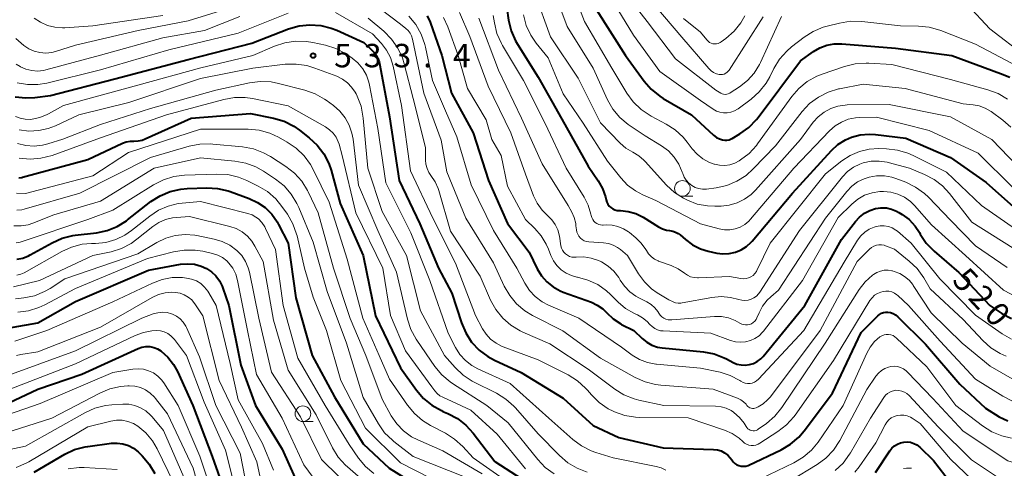
# Model space of a CAD drawing. Units: metres. Extents: x -66000 to -64000, y 21000 to 22500.
# Drawn here: x -65566 to -65408, y 22313 to 22385 of the extents above; entities that cross this region are included whole.
import ezdxf

# ---------------------------------------------------------------- set-up
doc = ezdxf.new("R2010")
doc.units = ezdxf.units.M
for name, color, linetype, lineweight in [('633100_広葉樹林', 7, 'Continuous', 13), ('710100_等高線(計曲線)', 7, 'Continuous', 40), ('710200_等高線(主曲線)', 7, 'Continuous', 13), ('731200_図化機測定による標高点', 7, 'Continuous', 40)]:
    doc.layers.add(name, color=color, linetype=linetype, lineweight=lineweight)
doc.styles.add('Style-WORKING', font='MS Gothic.ttf')

msp = doc.modelspace()

# ---------------------------------------------------------------- linework, layer by layer
at = {"layer": '633100_広葉樹林', "linetype": 'Continuous', "lineweight": 13}
for p, q in [((-65459.91, 22356.5), (-65458.24, 22356.5)), ((-65520.62, 22320.46), (-65518.95, 22320.46))]:
    msp.add_line(p, q, dxfattribs=at)
for centre in [(-65459.91, 22357.75), (-65520.62, 22321.71)]:
    msp.add_circle(centre, 1.25, dxfattribs=at)
at = {"layer": '710100_等高線(計曲線)', "linetype": 'Continuous', "lineweight": 40, "flags": 128}
for points, elevation in [([(-65487.99, 22386.59), (-65487.71, 22384.68), (-65487.31, 22382.98), (-65486.62, 22381.38), (-65486.29, 22380.81), (-65483, 22375.57), (-65479.17, 22368.83), (-65475, 22361.33), (-65473.38, 22358.99), (-65472.68, 22357.74), (-65472.2, 22356.39), (-65472.09, 22355.91), (-65471.98, 22355.56), (-65471.82, 22355.23), (-65471.61, 22354.93), (-65471.34, 22354.68), (-65471.03, 22354.47), (-65470.7, 22354.32), (-65470.34, 22354.23), (-65470.05, 22354.21), (-65469.79, 22354.21), (-65468.56, 22354.07), (-65467.37, 22353.73), (-65466.17, 22353.13), (-65463.72, 22351.6), (-65463.11, 22351.29), (-65462.47, 22351.1), (-65461.95, 22351.02), (-65461.46, 22350.94), (-65460.99, 22350.78), (-65460.56, 22350.54), (-65460.28, 22350.32), (-65459.42, 22349.56), (-65458.27, 22348.71), (-65457, 22348.08), (-65455.78, 22347.71), (-65454.42, 22347.41), (-65453.42, 22347.28), (-65452.41, 22347.33), (-65451.42, 22347.55), (-65450.49, 22347.93), (-65449.63, 22348.48), (-65448.89, 22349.16), (-65448.74, 22349.33), (-65442.27, 22357), (-65436.06, 22363.81), (-65435.02, 22364.77), (-65433.83, 22365.53), (-65432.86, 22365.96), (-65431.47, 22366.33), (-65430.04, 22366.46), (-65429.03, 22366.4), (-65424.18, 22365.82), (-65417, 22362.7), (-65411.31, 22358.69), (-65405, 22353.11)], 510), ([(-65500.74, 22385.38), (-65500.24, 22384.34), (-65500.19, 22384.19), (-65498.39, 22379), (-65496.82, 22373), (-65493.37, 22366.63), (-65490.91, 22359), (-65487.88, 22352.12), (-65484.43, 22347.57), (-65483.12, 22344.88), (-65482.45, 22343.78), (-65481.59, 22342.8), (-65480.58, 22341.99), (-65479.45, 22341.36), (-65478.99, 22341.18), (-65474.47, 22339.53), (-65473.52, 22339.08), (-65472.65, 22338.47), (-65472.02, 22337.85), (-65470.98, 22336.87), (-65469.78, 22336.08), (-65469.64, 22336), (-65467.69, 22335), (-65466.35, 22333.72), (-65465.61, 22333.13), (-65464.78, 22332.68), (-65463.88, 22332.38), (-65463.15, 22332.25), (-65456.55, 22331.6)], 520), ([(-65473.67, 22386.33), (-65469, 22379.02), (-65466.03, 22374.93), (-65464.89, 22373.61), (-65463.54, 22372.51), (-65462.96, 22372.15), (-65458.46, 22369.54), (-65454.91, 22366.26), (-65454.47, 22365.92), (-65453.99, 22365.67), (-65453.49, 22365.51), (-65453.14, 22365.45), (-65452.78, 22365.46), (-65452.43, 22365.54), (-65452.1, 22365.67), (-65451.97, 22365.74), (-65450.7, 22366.49), (-65449.29, 22367.51)], 500), ([(-65566.67, 22372.43), (-65564.93, 22372.24), (-65563.5, 22372.32), (-65561, 22372.63), (-65550.7, 22375.3), (-65539, 22378.37), (-65528.79, 22381), (-65522.91, 22383.28), (-65521.24, 22383.76), (-65519.51, 22383.95), (-65517.77, 22383.84), (-65516.07, 22383.42), (-65515.18, 22383.06), (-65510.88, 22381.12), (-65509.73, 22380.06), (-65509.18, 22379.46), (-65508.75, 22378.77), (-65508.44, 22378.01), (-65508.3, 22377.46), (-65506.79, 22369.21), (-65505.21, 22359), (-65501.9, 22352.1), (-65498.92, 22345)], 530), ([(-65449.29, 22367.51), (-65448.07, 22368.76), (-65447.81, 22369.09), (-65441, 22378.17), (-65438.95, 22379.64), (-65437.91, 22380.25), (-65436.79, 22380.67), (-65435.61, 22380.89), (-65434.39, 22380.9), (-65425.79, 22380.21), (-65416.8, 22379), (-65409, 22376.14), (-65407.55, 22375.57)], 500), ([(-65566.06, 22359.45), (-65565.58, 22359.52), (-65565.5, 22359.54), (-65555, 22362.36), (-65549.49, 22364.97), (-65548.87, 22365.2), (-65548.22, 22365.32), (-65547.67, 22365.33), (-65546.99, 22365.35), (-65546.32, 22365.5), (-65545.85, 22365.67), (-65538.47, 22369), (-65529, 22369.75), (-65525.3, 22368.99), (-65523.63, 22368.5), (-65522.07, 22367.72), (-65521.15, 22367.08), (-65519.59, 22365.86), (-65518.32, 22364.67), (-65517.27, 22363.27), (-65516.48, 22361.72), (-65516.12, 22360.66), (-65514.64, 22355.36), (-65511, 22347.04), (-65509, 22337.39), (-65505, 22329.05), (-65502.46, 22325.49), (-65501.33, 22324.16), (-65499.98, 22323.05), (-65498.47, 22322.2), (-65498.21, 22322.08), (-65497.44, 22321.76), (-65495.9, 22320.94), (-65494.53, 22319.87), (-65493.39, 22318.62), (-65489.92, 22314.08), (-65483, 22309.6)], 540), ([(-65566.37, 22346.43), (-65565.41, 22346.62), (-65564.5, 22346.98), (-65564.25, 22347.11), (-65560.72, 22349.07), (-65559.13, 22349.78), (-65557.44, 22350.21), (-65557.04, 22350.26), (-65553.64, 22350.67), (-65551.93, 22351.03), (-65550.32, 22351.67), (-65548.83, 22352.59), (-65548.68, 22352.71), (-65544.93, 22355.64), (-65543.47, 22356.58), (-65541.86, 22357.26), (-65540.16, 22357.65), (-65539.12, 22357.74), (-65536.01, 22357.85), (-65534.27, 22357.76), (-65532.58, 22357.36), (-65532.27, 22357.26), (-65529.2, 22356.14), (-65527.86, 22355.52), (-65526.65, 22354.68), (-65525.6, 22353.63), (-65524.75, 22352.42), (-65524.52, 22352), (-65523, 22349), (-65521.74, 22340.26), (-65519.14, 22331), (-65515.57, 22324.43), (-65511, 22316.91), (-65506.84, 22313), (-65499.52, 22308.48)], 550), ([(-65456.55, 22331.6), (-65454.84, 22331.27), (-65453.2, 22330.66), (-65452.87, 22330.49), (-65451.8, 22329.92), (-65451.18, 22329.66), (-65450.51, 22329.51), (-65449.84, 22329.47), (-65449.17, 22329.56), (-65448.52, 22329.76), (-65447.92, 22330.07), (-65447.38, 22330.47), (-65446.99, 22330.88), (-65440.3, 22339), (-65434.43, 22349.57), (-65432.24, 22352.45), (-65431.58, 22353.18), (-65430.8, 22353.79), (-65429.93, 22354.24), (-65429, 22354.54), (-65428.14, 22354.66), (-65427.28, 22354.63), (-65426.43, 22354.45), (-65425.63, 22354.12), (-65425.26, 22353.91), (-65424.75, 22353.6), (-65423.64, 22352.76), (-65422.69, 22351.74), (-65422, 22350.69), (-65421.87, 22350.45), (-65420.9, 22349.01), (-65419.64, 22347.71), (-65415.69, 22344.31), (-65410.7, 22339), (-65408.79, 22337.75), (-65407.25, 22336.93)], 520), ([(-65570.04, 22335), (-65563, 22336.23), (-65557, 22339.67), (-65545.3, 22344.7), (-65540.18, 22345.61), (-65539.08, 22345.71), (-65537.97, 22345.61), (-65536.91, 22345.33), (-65536.05, 22344.95), (-65535.24, 22344.42), (-65534.54, 22343.75), (-65533.96, 22342.97), (-65533.52, 22342.11), (-65533.41, 22341.79), (-65532.49, 22339), (-65530.55, 22329.45), (-65528.2, 22323), (-65523.95, 22316.05), (-65521, 22309.5)], 560), ([(-65498.92, 22345), (-65496.8, 22341)], 530), ([(-65496.8, 22341), (-65495.25, 22336.24)], 530), ([(-65495.25, 22336.24), (-65494.57, 22334.63), (-65493.62, 22333.17), (-65492.43, 22331.9), (-65491.04, 22330.85), (-65489.95, 22330.26), (-65485.71, 22328.29), (-65479, 22324.22), (-65474.16, 22319.84), (-65470.09, 22317.91), (-65463, 22316.24), (-65454.91, 22316), (-65454.3, 22315.93), (-65453.71, 22315.75), (-65453.16, 22315.47), (-65452.66, 22315.1), (-65452.24, 22314.66), (-65452, 22314.31), (-65451.78, 22314.01), (-65451.51, 22313.75), (-65451.2, 22313.55), (-65450.86, 22313.4), (-65450.5, 22313.32), (-65450.13, 22313.29), (-65449.76, 22313.33), (-65449.41, 22313.44), (-65449.27, 22313.5), (-65444.12, 22315.95), (-65442.62, 22316.83), (-65441.29, 22317.96), (-65440.44, 22318.96), (-65435.87, 22325), (-65431.29, 22334.71), (-65428.63, 22337.37), (-65428.36, 22337.6), (-65428.05, 22337.77), (-65427.72, 22337.89), (-65427.37, 22337.95), (-65427.04, 22337.96), (-65426.61, 22337.88), (-65426.19, 22337.74), (-65425.8, 22337.52), (-65425.45, 22337.23), (-65421, 22332.82), (-65415.54, 22326.46), (-65411.42, 22322.58), (-65409.21, 22321.23), (-65407.87, 22320.56)], 530), ([(-65568.55, 22323), (-65563, 22325.66), (-65555.97, 22328.03), (-65546.96, 22332.13), (-65546.36, 22332.34), (-65545.74, 22332.44), (-65545.11, 22332.44), (-65544.49, 22332.32), (-65543.9, 22332.1), (-65543.36, 22331.78), (-65543.28, 22331.73), (-65542.2, 22330.75), (-65541.3, 22329.59), (-65540.68, 22328.47), (-65538.22, 22323), (-65535.14, 22314.86), (-65532.38, 22307)], 570), ([(-65429, 22312.28), (-65426.74, 22315.76), (-65426.4, 22316.2), (-65425.99, 22316.57), (-65425.52, 22316.86), (-65425.01, 22317.07), (-65424.47, 22317.18), (-65423.93, 22317.2), (-65423.39, 22317.13), (-65422.88, 22316.96), (-65422.4, 22316.71), (-65421.93, 22316.34), (-65419.76, 22314.24), (-65417, 22310.72)], 540), ([(-65563.62, 22312.38), (-65558.73, 22315.22), (-65557.15, 22315.96), (-65555.47, 22316.41), (-65555.01, 22316.48), (-65551.26, 22316.98), (-65550.33, 22317.02), (-65549.42, 22316.9), (-65548.54, 22316.62), (-65547.72, 22316.19), (-65546.99, 22315.63), (-65546.84, 22315.49), (-65546.32, 22314.97), (-65545.19, 22313.64), (-65544.31, 22312.14)], 580)]:
    msp.add_lwpolyline(points, dxfattribs=dict(at, elevation=elevation))
at = {"layer": '710200_等高線(主曲線)', "linetype": 'Continuous', "lineweight": 13, "flags": 128}
for points, elevation in [([(-65434.27, 22391.93), (-65433.39, 22391.68), (-65433.09, 22391.56), (-65432.09, 22391.1), (-65430.45, 22390.53), (-65428.73, 22390.24), (-65427.48, 22390.22), (-65422.77, 22390.45), (-65421.03, 22390.38), (-65419.3, 22390.01), (-65418.54, 22389.77), (-65416.97, 22389.12), (-65415.52, 22388.21), (-65414.32, 22387.12), (-65410.72, 22383.28), (-65405, 22378.89)], 496), ([(-65481.04, 22391), (-65478.32, 22383.68), (-65474.18, 22377), (-65471.88, 22371.95), (-65471.02, 22370.44)], 504), ([(-65478.09, 22391), (-65475.56, 22384.44), (-65471.21, 22377), (-65468.8, 22373.01), (-65467.78, 22371.6), (-65466.52, 22370.39), (-65465.07, 22369.42), (-65464.91, 22369.33), (-65462.5, 22368.06), (-65461.04, 22367.12), (-65459.76, 22365.93), (-65459.14, 22365.18), (-65458.34, 22364.1), (-65457.56, 22363.22), (-65456.63, 22362.48), (-65455.59, 22361.92), (-65454.85, 22361.65), (-65454.79, 22361.63), (-65453.97, 22361.46), (-65453.13, 22361.43)], 502), ([(-65566.54, 22381.75), (-65565.7, 22380.99), (-65565.26, 22380.64), (-65564.48, 22380.11), (-65563.61, 22379.72), (-65562.69, 22379.49), (-65561.74, 22379.42), (-65560.79, 22379.52), (-65560.22, 22379.67), (-65557, 22380.67), (-65546.97, 22383.03), (-65539, 22384.58), (-65527.96, 22388.04)], 524), ([(-65483.5, 22389), (-65481, 22382.03), (-65476.6, 22375.4), (-65473, 22368.25), (-65469.88, 22365), (-65468.97, 22364.21), (-65467.85, 22363.54), (-65466.89, 22362.99), (-65466.05, 22362.27), (-65465.85, 22362.06), (-65462.45, 22358.3), (-65461.18, 22357.12), (-65459.71, 22356.17), (-65459.39, 22356.01), (-65459.07, 22355.85), (-65457.52, 22355.26)], 506), ([(-65510.09, 22387.91), (-65505, 22384.01), (-65504.15, 22383.36), (-65503.77, 22383.02), (-65503.47, 22382.62), (-65503.23, 22382.17), (-65503.07, 22381.65), (-65501.26, 22373), (-65498.51, 22365.49), (-65497.6, 22360.4), (-65494.55, 22353), (-65490.14, 22345.86), (-65488.41, 22342.13), (-65487.54, 22340.61), (-65486.43, 22339.28), (-65485.09, 22338.15), (-65483.9, 22337.43), (-65479.05, 22334.95), (-65473, 22330.58), (-65467.47, 22327.51), (-65465.88, 22326.79), (-65464.19, 22326.37), (-65463.38, 22326.28), (-65455, 22325.64), (-65451.09, 22324.19), (-65450.58, 22323.94), (-65450.12, 22323.61), (-65449.72, 22323.21), (-65449.58, 22323.03), (-65449.45, 22322.88), (-65449.29, 22322.75), (-65449.11, 22322.64), (-65448.91, 22322.58), (-65448.71, 22322.54), (-65448.5, 22322.55), (-65448.3, 22322.58), (-65448.1, 22322.66), (-65447.81, 22322.8), (-65447, 22323.29), (-65446.28, 22323.91), (-65445.83, 22324.43), (-65437.86, 22335), (-65431.95, 22346.05)], 524), ([(-65470.8, 22387.33), (-65467.74, 22382.26), (-65463.54, 22376.46), (-65457, 22371.83), (-65454.98, 22370.43), (-65454.47, 22370.14), (-65453.91, 22369.93), (-65453.32, 22369.83), (-65452.73, 22369.84), (-65452.14, 22369.94), (-65451.58, 22370.15), (-65451.07, 22370.45), (-65451, 22370.5), (-65448.91, 22372.05), (-65447.61, 22373.21), (-65446.53, 22374.58), (-65445.93, 22375.61), (-65445.27, 22376.95), (-65444.36, 22378.43), (-65443.2, 22379.74), (-65442.43, 22380.4), (-65440.45, 22381.93), (-65438.98, 22382.87), (-65437.37, 22383.54)], 498), ([(-65467.69, 22387.18), (-65465.56, 22384.44), (-65461, 22378.5), (-65454.54, 22373.46), (-65453.77, 22373), (-65453.55, 22372.89), (-65453.31, 22372.82), (-65453.06, 22372.79), (-65452.81, 22372.81), (-65452.57, 22372.87), (-65452.34, 22372.97), (-65452.25, 22373.03), (-65450.77, 22374), (-65449.5, 22375), (-65448.42, 22376.21), (-65447.57, 22377.58), (-65447.43, 22377.88), (-65444.04, 22385.24)], 496), ([(-65464.31, 22387), (-65460.02, 22381.98), (-65455.66, 22376.92), (-65455.31, 22376.58), (-65454.91, 22376.31), (-65454.47, 22376.11), (-65454, 22375.99), (-65453.73, 22375.97), (-65453.47, 22375.99), (-65453.21, 22376.06), (-65452.97, 22376.18), (-65452.75, 22376.34), (-65452.56, 22376.53), (-65452.45, 22376.67), (-65447, 22385.21)], 494), ([(-65566.47, 22377.62), (-65565.84, 22377.24), (-65565.79, 22377.21), (-65564.92, 22376.83), (-65564, 22376.6), (-65563.06, 22376.53), (-65562.11, 22376.62), (-65561.73, 22376.71), (-65553, 22379.06), (-65543, 22381.84), (-65536.35, 22383), (-65530.72, 22385.28)], 526), ([(-65564.7, 22374.38), (-65563.05, 22374.37), (-65561.59, 22374.61), (-65553, 22376.71), (-65542.07, 22379.93), (-65531, 22382.59), (-65523, 22385.78)], 528), ([(-65563.61, 22385.02), (-65562.6, 22384.33), (-65561.49, 22383.83), (-65560.3, 22383.53), (-65559.08, 22383.43), (-65558.69, 22383.45), (-65554.25, 22383.75), (-65543, 22385.44)], 522), ([(-65515.4, 22385.89), (-65509.5, 22382.5), (-65508.05, 22380.95), (-65507.23, 22379.9), (-65506.6, 22378.72), (-65506.16, 22377.32), (-65504.82, 22371), (-65503.43, 22360.57), (-65499.84, 22353), (-65496.21, 22345.79), (-65493, 22337.41), (-65491.89, 22335.31), (-65491.31, 22334.41), (-65490.58, 22333.62), (-65489.72, 22332.97), (-65488.76, 22332.47), (-65488.56, 22332.39), (-65483, 22330.35), (-65478.18, 22327.91), (-65476.7, 22326.99), (-65475.4, 22325.82), (-65475.09, 22325.48), (-65474.45, 22324.72), (-65473.21, 22323.5), (-65471.77, 22322.51), (-65470.97, 22322.1), (-65470.78, 22322.02), (-65469.13, 22321.44), (-65467.41, 22321.15), (-65466.75, 22321.12), (-65459, 22321.05), (-65453.18, 22319.06), (-65451.96, 22318.52), (-65450.84, 22317.77), (-65450.26, 22317.24), (-65449.96, 22317), (-65449.63, 22316.81), (-65449.27, 22316.68), (-65448.89, 22316.62), (-65448.51, 22316.62), (-65448.14, 22316.69), (-65447.78, 22316.82), (-65447.52, 22316.97), (-65444.62, 22318.85), (-65443.25, 22319.93), (-65442.08, 22321.23), (-65441.89, 22321.49), (-65435.76, 22330.24), (-65429.9, 22339.81)], 528), ([(-65510.17, 22385), (-65507.66, 22382.89), (-65506.43, 22381.65), (-65505.43, 22380.22), (-65504.69, 22378.64), (-65504.4, 22377.68), (-65503, 22372.13)], 526), ([(-65503.65, 22385.32), (-65502.55, 22383.97), (-65501.7, 22382.45), (-65501.12, 22380.8), (-65501.03, 22380.38), (-65499.91, 22375), (-65497.81, 22370.19), (-65496, 22366), (-65493.69, 22358.31), (-65490.15, 22351), (-65486.41, 22345), (-65485.12, 22342.59), (-65484.38, 22341.44), (-65483.44, 22340.45), (-65482.35, 22339.63), (-65481.31, 22339.09), (-65476.45, 22337), (-65469.66, 22332.34), (-65467.92, 22331.08), (-65466.76, 22330.39), (-65465.5, 22329.9), (-65464.17, 22329.65), (-65464.04, 22329.64), (-65457, 22329.02), (-65453.88, 22328.33)], 522), ([(-65498.11, 22385.12), (-65497.44, 22383.63), (-65495.79, 22379), (-65494.27, 22373.73), (-65491.29, 22368.71), (-65490.42, 22365.58), (-65488.88, 22363), (-65487.87, 22358.13), (-65485, 22352.76), (-65483.53, 22351.35), (-65482.5, 22350.17), (-65481.68, 22348.83), (-65481.34, 22348.03), (-65480.96, 22347.04), (-65480.55, 22346.18), (-65479.99, 22345.4), (-65479.31, 22344.73), (-65478.52, 22344.19), (-65477.65, 22343.8), (-65476.81, 22343.58), (-65476.71, 22343.56), (-65475.03, 22343.1), (-65473.45, 22342.36), (-65472.03, 22341.35), (-65471.41, 22340.78), (-65470.19, 22339.55), (-65469, 22338.55), (-65467.65, 22337.77), (-65467.46, 22337.68), (-65467.1, 22337.52), (-65466.27, 22337.07), (-65465.54, 22336.48), (-65465.1, 22336), (-65464.75, 22335.64), (-65464.34, 22335.35), (-65463.89, 22335.13), (-65463.4, 22334.99), (-65462.99, 22334.95), (-65455.38, 22334.62), (-65452.19, 22333.42), (-65451.42, 22333.21), (-65450.62, 22333.13), (-65449.81, 22333.2), (-65449.03, 22333.4), (-65448.3, 22333.73), (-65447.64, 22334.19), (-65447.07, 22334.75), (-65446.92, 22334.93), (-65440.7, 22343), (-65435, 22353.11), (-65432.81, 22355.25), (-65431.84, 22356.04), (-65430.75, 22356.65)], 518), ([(-65495.59, 22385.92), (-65493.92, 22382.08), (-65491, 22374.1), (-65487.33, 22366.67), (-65485, 22360.02), (-65483.71, 22356.57), (-65483.13, 22355.37), (-65482.36, 22354.29), (-65481.45, 22353.39), (-65480.78, 22352.73), (-65480.24, 22351.96), (-65479.84, 22351.11), (-65479.58, 22350.11), (-65479.34, 22348.59), (-65479.24, 22348.22), (-65479.08, 22347.87), (-65478.87, 22347.55), (-65478.6, 22347.28), (-65478.29, 22347.05), (-65477.95, 22346.88), (-65477.58, 22346.78), (-65477.19, 22346.74), (-65476.91, 22346.76), (-65475.7, 22346.79), (-65474.5, 22346.62), (-65473.35, 22346.24), (-65472.94, 22346.04), (-65472.84, 22345.99), (-65471.79, 22345.33), (-65470.86, 22344.49), (-65470.1, 22343.51), (-65469.85, 22343.1), (-65469.17, 22342.09), (-65468.32, 22341.21), (-65467.33, 22340.5), (-65466.85, 22340.23), (-65465.61, 22339.62), (-65464.93, 22339.2), (-65464.34, 22338.67), (-65463.84, 22338.05), (-65463.69, 22337.8), (-65463.47, 22337.49), (-65463.2, 22337.22), (-65462.89, 22337), (-65462.55, 22336.84), (-65462.18, 22336.74), (-65461.8, 22336.71), (-65461.62, 22336.71), (-65454.79, 22337.25), (-65453.65, 22337.24), (-65452.53, 22337.04), (-65451.46, 22336.64)], 516), ([(-65492.47, 22385), (-65489.34, 22376.66), (-65485.63, 22369), (-65482.32, 22361.68), (-65478.18, 22355), (-65477.61, 22353.98), (-65477.21, 22353.08), (-65476.97, 22352.13), (-65476.93, 22351.79), (-65476.86, 22351.14), (-65476.8, 22350.77), (-65476.66, 22350.42), (-65476.47, 22350.1), (-65476.23, 22349.81), (-65475.94, 22349.58), (-65475.62, 22349.39), (-65475.26, 22349.27), (-65474.86, 22349.2), (-65472.52, 22349.07), (-65471.73, 22348.95), (-65470.97, 22348.7), (-65470.27, 22348.32), (-65469.83, 22347.99), (-65468.67, 22347), (-65466.91, 22344.08), (-65465.98, 22342.8), (-65464.84, 22341.7), (-65463.94, 22341.06), (-65462.09, 22339.91), (-65461.4, 22339.6), (-65460.99, 22339.46), (-65460.57, 22339.4), (-65460.14, 22339.4), (-65459.96, 22339.43), (-65455.21, 22340.3), (-65453.72, 22340.44), (-65452.23, 22340.32), (-65450.88, 22339.97), (-65450.39, 22339.85), (-65449.9, 22339.82), (-65449.4, 22339.87), (-65448.92, 22340.01), (-65448.47, 22340.23), (-65448.07, 22340.52), (-65447.72, 22340.88), (-65447.54, 22341.13), (-65441.17, 22351), (-65434.3, 22359.6), (-65433.5, 22360.44), (-65432.56, 22361.13), (-65431.52, 22361.65), (-65431, 22361.83), (-65429.73, 22362.09), (-65428.44, 22362.13), (-65427.16, 22361.94), (-65426.98, 22361.9), (-65423.58, 22361), (-65421.18, 22360)], 514), ([(-65490.17, 22385.42), (-65489.99, 22384.23)], 512), ([(-65485.34, 22385.51), (-65484.88, 22383.83), (-65484.13, 22382.25), (-65483.28, 22381.02), (-65481.36, 22378.64), (-65479, 22372.88), (-65475.78, 22368.22), (-65471.88, 22362.12), (-65469.76, 22359.45), (-65468.67, 22358.29), (-65467.4, 22357.35), (-65466.25, 22356.75), (-65464.16, 22355.84), (-65457, 22352.1), (-65454, 22351.29), (-65453.16, 22351.14), (-65452.31, 22351.14), (-65451.47, 22351.28), (-65450.67, 22351.57), (-65449.93, 22352), (-65449.27, 22352.54), (-65448.99, 22352.85), (-65442.09, 22361), (-65436.38, 22366.97), (-65435.49, 22367.76), (-65434.48, 22368.37), (-65433.37, 22368.81), (-65432.21, 22369.04), (-65431.65, 22369.08), (-65428.84, 22369.16), (-65420.41, 22367), (-65412.61, 22363.39), (-65407, 22357.84)], 508), ([(-65459.72, 22384.96), (-65457, 22382.78), (-65456, 22381.51), (-65455.8, 22381.3), (-65455.57, 22381.12), (-65455.31, 22380.99), (-65455.03, 22380.91), (-65454.74, 22380.88), (-65454.45, 22380.89), (-65454.16, 22380.96), (-65453.89, 22381.08), (-65453.7, 22381.2), (-65452.96, 22381.74), (-65451.65, 22382.89), (-65450.56, 22384.25), (-65449.92, 22385.36)], 492), ([(-65489.99, 22384.23), (-65489.57, 22382.54), (-65488.87, 22380.95), (-65488.69, 22380.64), (-65485.32, 22375), (-65481.88, 22368.12), (-65478.49, 22361), (-65475.62, 22356.38), (-65474.96, 22355.07), (-65474.53, 22353.66), (-65474.48, 22353.4), (-65474.4, 22353.09), (-65474.26, 22352.8), (-65474.08, 22352.54), (-65473.85, 22352.31), (-65473.59, 22352.13), (-65473.3, 22351.99), (-65472.99, 22351.91), (-65472.67, 22351.88), (-65472.58, 22351.88), (-65472.09, 22351.91), (-65471.14, 22351.87), (-65470.21, 22351.67), (-65469.33, 22351.31), (-65468.53, 22350.81), (-65468.36, 22350.68), (-65467.38, 22349.87), (-65466.49, 22349.01), (-65465.77, 22348), (-65465.66, 22347.8), (-65465.31, 22347.28), (-65464.87, 22346.82), (-65464.37, 22346.45), (-65463.8, 22346.17), (-65463.71, 22346.14), (-65461.72, 22345.42), (-65460.6, 22344.91), (-65459.57, 22344.2), (-65459.1, 22343.87), (-65458.59, 22343.63), (-65458.04, 22343.49), (-65457.47, 22343.44), (-65457.35, 22343.44), (-65452.35, 22343.65), (-65450.56, 22343.32), (-65450.15, 22343.29), (-65449.73, 22343.32), (-65449.32, 22343.43), (-65448.94, 22343.6), (-65448.6, 22343.84), (-65448.3, 22344.14), (-65448.06, 22344.48), (-65447.98, 22344.63), (-65445.84, 22349), (-65437, 22360.09), (-65434.4, 22362.15), (-65433.06, 22363.03), (-65431.59, 22363.66), (-65430.03, 22364.03), (-65428.48, 22364.13), (-65427.25, 22364.1), (-65425.52, 22363.9), (-65423.84, 22363.41), (-65422.99, 22363.03), (-65417.65, 22360.35)], 512), ([(-65437.37, 22383.54), (-65436.77, 22383.71), (-65434.75, 22384.22), (-65433.03, 22384.5), (-65431.21, 22384.46), (-65425, 22383.77), (-65422.15, 22383.73), (-65420.41, 22383.56), (-65418.73, 22383.09), (-65418.56, 22383.03), (-65413, 22380.81), (-65405.25, 22376.75)], 498), ([(-65566.61, 22369.27), (-65565.84, 22368.97), (-65565.03, 22368.82), (-65564.2, 22368.8), (-65563.95, 22368.83), (-65562.7, 22369.1), (-65561.51, 22369.58), (-65561.33, 22369.67), (-65558.9, 22371), (-65547, 22374.28), (-65536.93, 22377.07), (-65528.62, 22379), (-65525.17, 22380.5), (-65523.51, 22381.06), (-65521.79, 22381.32), (-65520.05, 22381.27), (-65519.05, 22381.11), (-65517, 22380.67), (-65515.34, 22380.15), (-65513.79, 22379.35), (-65513.33, 22379.04), (-65512.73, 22378.62), (-65511.81, 22377.84), (-65511.04, 22376.91), (-65510.45, 22375.86), (-65510.05, 22374.73), (-65509.94, 22374.26), (-65508.65, 22367.35), (-65507.35, 22358.65), (-65503.35, 22350.65), (-65500.32, 22343), (-65497.4, 22334.6), (-65496.2, 22332.28), (-65495.5, 22331.17), (-65494.62, 22330.21), (-65493.58, 22329.41), (-65492.62, 22328.89), (-65487.44, 22326.56), (-65481.25, 22321), (-65477.43, 22317.6), (-65476.04, 22316.56), (-65474.48, 22315.77), (-65473.78, 22315.52), (-65471, 22314.65), (-65464.09, 22313.26), (-65463.3, 22313.03)], 532), ([(-65566, 22367.15), (-65564.45, 22366.94), (-65562.89, 22367.01), (-65561.36, 22367.34), (-65560.21, 22367.78), (-65556.46, 22369.54), (-65548.48, 22371.52), (-65537, 22375.36), (-65528.61, 22377), (-65523.44, 22377.61), (-65521.7, 22377.66), (-65519.98, 22377.41), (-65518.7, 22377.02), (-65515.21, 22375.69), (-65514.31, 22375.25), (-65513.51, 22374.67), (-65512.82, 22373.96), (-65512.26, 22373.13), (-65512.12, 22372.88), (-65511.95, 22372.52), (-65511.32, 22370.9), (-65510.97, 22369.02), (-65510.23, 22361), (-65507.93, 22354.07), (-65504.07, 22347), (-65501.82, 22338.18), (-65497.98, 22331), (-65496.27, 22329.08), (-65495, 22327.89), (-65493.54, 22326.93), (-65493.3, 22326.81), (-65489.64, 22324.97), (-65488.16, 22324.05), (-65486.86, 22322.89), (-65486.62, 22322.64), (-65483, 22318.51), (-65479.58, 22315.01), (-65478.26, 22313.87), (-65476.76, 22312.98), (-65475.13, 22312.36)], 534), ([(-65453.13, 22361.43), (-65452.31, 22361.55), (-65451.51, 22361.82), (-65450.85, 22362.17), (-65450.63, 22362.31), (-65449.24, 22363.36), (-65448.06, 22364.64), (-65447.87, 22364.9), (-65442.41, 22372.44), (-65441.27, 22373.76), (-65439.92, 22374.86), (-65438.39, 22375.71), (-65437.57, 22376.03), (-65433.96, 22377.28), (-65432.27, 22377.7), (-65430.53, 22377.82), (-65430.08, 22377.8), (-65426.42, 22377.58), (-65417, 22375.19), (-65411.02, 22373.54), (-65409.39, 22372.94), (-65407.88, 22372.05)], 502), ([(-65566.33, 22374.67), (-65564.7, 22374.38)], 528), ([(-65566.28, 22364.96), (-65564.97, 22364.63), (-65563.61, 22364.54), (-65562.27, 22364.67), (-65561.44, 22364.88), (-65559, 22365.64), (-65553, 22367.99), (-65545, 22370.56), (-65534.53, 22373.47), (-65529.17, 22374.65), (-65527.44, 22374.87), (-65525.7, 22374.79)], 536), ([(-65525.7, 22374.79), (-65524.54, 22374.56), (-65520.32, 22373.48), (-65518.68, 22372.9), (-65517.16, 22372.05), (-65516.89, 22371.86), (-65515.72, 22371), (-65514.7, 22370.1), (-65513.85, 22369.04), (-65513.2, 22367.85), (-65512.77, 22366.57), (-65512.6, 22365.64), (-65511.72, 22358.28), (-65508.63, 22351), (-65505.66, 22344.34), (-65503.89, 22336.84), (-65503.35, 22335.18), (-65502.52, 22333.64), (-65502.39, 22333.45), (-65499.51, 22329.27), (-65498.4, 22327.92), (-65497.07, 22326.79), (-65496.7, 22326.54), (-65491.21, 22323), (-65487.77, 22320.23), (-65483.06, 22314.37), (-65481.85, 22313.12), (-65480.44, 22312.09)], 536), ([(-65471.02, 22370.44), (-65469.91, 22369.1), (-65468.58, 22367.97), (-65468.25, 22367.75), (-65465.84, 22366.16), (-65463.24, 22364.57), (-65462.15, 22363.75), (-65461.21, 22362.76), (-65460.46, 22361.63), (-65459.92, 22360.37), (-65459.85, 22360.14), (-65459.63, 22359.57), (-65459.31, 22359.05), (-65458.9, 22358.59), (-65458.42, 22358.21), (-65457.89, 22357.92), (-65457.31, 22357.73), (-65456.7, 22357.64), (-65456.04, 22357.66), (-65454.49, 22357.87), (-65452.79, 22358.24), (-65451.18, 22358.91), (-65449.71, 22359.84), (-65448.56, 22360.87), (-65445, 22364.59), (-65440.73, 22370.05), (-65439.55, 22371.33), (-65438.15, 22372.37), (-65436.6, 22373.17), (-65434.93, 22373.67), (-65434.75, 22373.71), (-65431, 22374.44), (-65424.27, 22373.73), (-65415, 22371.28), (-65413.41, 22371.14), (-65412.42, 22370.97), (-65411.48, 22370.62), (-65410.61, 22370.12), (-65410.52, 22370.06), (-65408.62, 22368.67), (-65407.38, 22367.58)], 504), ([(-65566, 22362.61), (-65564.26, 22362.44), (-65562.52, 22362.57), (-65560.75, 22363.03), (-65553, 22365.83), (-65542.46, 22369.54), (-65533.29, 22372), (-65531.57, 22372.3), (-65529.83, 22372.3), (-65528.68, 22372.13), (-65523, 22370.96), (-65516.99, 22367.59), (-65516.34, 22367.14), (-65515.77, 22366.59), (-65515.3, 22365.94), (-65514.96, 22365.23), (-65514.83, 22364.83), (-65514.32, 22363), (-65512.14, 22353.86), (-65507.85, 22345), (-65506.59, 22337.41), (-65504.23, 22331.77), (-65499.98, 22326.02), (-65499.49, 22325.35), (-65499.12, 22324.93), (-65498.69, 22324.58), (-65498.24, 22324.33), (-65493.73, 22322.27), (-65489.56, 22318.44), (-65485, 22312.88)], 538), ([(-65503, 22372.13), (-65501, 22364.28), (-65501, 22362.29), (-65500.94, 22361.61), (-65500.76, 22360.94), (-65500.47, 22360.32), (-65500.13, 22359.82), (-65499.46, 22358.82), (-65498.97, 22357.72), (-65498.87, 22357.41), (-65497, 22350.91), (-65492.28, 22343.72), (-65490.59, 22339.89), (-65489.74, 22338.37), (-65488.65, 22337.01), (-65487.33, 22335.86), (-65485.84, 22334.96), (-65485.41, 22334.76), (-65481.1, 22332.9), (-65475, 22328.83), (-65470.74, 22325.64), (-65469.26, 22324.72), (-65467.64, 22324.07), (-65466.88, 22323.87), (-65462.87, 22323), (-65454.59, 22322.91), (-65453.73, 22322.82), (-65452.91, 22322.59), (-65452.13, 22322.22), (-65451.72, 22321.94), (-65451.66, 22321.9), (-65450.77, 22321.12), (-65450.04, 22320.2), (-65449.72, 22319.67), (-65449.59, 22319.48), (-65449.43, 22319.31), (-65449.24, 22319.17), (-65449.04, 22319.07), (-65448.81, 22319), (-65448.58, 22318.97), (-65448.35, 22318.99), (-65448.13, 22319.04), (-65447.91, 22319.13), (-65447.77, 22319.22), (-65446.47, 22320.16), (-65445.14, 22321.29), (-65443.99, 22322.71), (-65437.07, 22333), (-65431.62, 22341.56), (-65430.67, 22342.8), (-65429.52, 22343.86), (-65429.33, 22344), (-65428.8, 22344.32), (-65428.23, 22344.54), (-65427.62, 22344.66), (-65427, 22344.67), (-65426.39, 22344.57), (-65426.31, 22344.55), (-65426.01, 22344.47), (-65425.14, 22344.14), (-65424.35, 22343.68), (-65423.64, 22343.08), (-65423.05, 22342.37), (-65422.97, 22342.24), (-65420.13, 22337.87)], 526), ([(-65457.52, 22355.26), (-65455.88, 22354.95), (-65454.7, 22354.9), (-65453.71, 22354.93), (-65452.4, 22355.07), (-65451.14, 22355.44), (-65449.96, 22356.02), (-65448.9, 22356.8), (-65448.23, 22357.46), (-65441, 22365.6), (-65438.97, 22368.33), (-65438.17, 22369.23), (-65437.23, 22369.97), (-65436.17, 22370.54), (-65435.04, 22370.92), (-65433.85, 22371.09), (-65433.53, 22371.11), (-65426.81, 22371.19), (-65417, 22369.23), (-65410.41, 22365.59), (-65405, 22359.97)], 506), ([(-65566.46, 22356.97), (-65565, 22356.95), (-65554.24, 22359.76), (-65548.51, 22363.49), (-65537, 22367.26), (-65529.35, 22367.23), (-65527.62, 22367.07), (-65525.93, 22366.61), (-65524.53, 22365.97), (-65523.12, 22365.18), (-65521.67, 22364.21), (-65520.42, 22362.99), (-65519.4, 22361.58), (-65518.98, 22360.8), (-65516.44, 22355.56), (-65513.54, 22346.46), (-65511.05, 22337), (-65508.43, 22331), (-65506.74, 22327.26), (-65503.89, 22323.09), (-65502.78, 22321.74), (-65501.46, 22320.6), (-65500.22, 22319.84), (-65497.82, 22318.6), (-65496.35, 22317.66), (-65495.02, 22316.45), (-65493.37, 22314.63), (-65487, 22310.18)], 542), ([(-65566.37, 22354.27), (-65565.59, 22354.35), (-65565.21, 22354.44), (-65556.31, 22357), (-65545, 22362.72), (-65538.8, 22364.51), (-65537.09, 22364.85), (-65535.34, 22364.88), (-65535.04, 22364.86), (-65530.26, 22364.39), (-65528.54, 22364.07), (-65526.91, 22363.46), (-65525.81, 22362.84), (-65523.36, 22361.26), (-65521.98, 22360.19), (-65520.81, 22358.9), (-65519.88, 22357.42), (-65519.78, 22357.21), (-65518.15, 22353.85), (-65515.72, 22345), (-65513.04, 22336.96), (-65510.53, 22331), (-65507.95, 22324.05), (-65506.48, 22321.39), (-65505.59, 22320.09), (-65504.5, 22318.96), (-65503.22, 22318.03), (-65502.22, 22317.51), (-65498.24, 22315.76), (-65491.93, 22312.07)], 544), ([(-65566.86, 22351.75), (-65565.69, 22351.75), (-65564.55, 22351.95), (-65563.8, 22352.2), (-65560.45, 22353.55), (-65553, 22355.71), (-65544.4, 22361), (-65537, 22362.67), (-65531.49, 22362.14), (-65529.77, 22361.82), (-65528.14, 22361.21), (-65526.92, 22360.51), (-65525, 22359.24), (-65523.64, 22358.15), (-65522.49, 22356.84), (-65521.58, 22355.36), (-65521.29, 22354.72), (-65519, 22349.16), (-65516.72, 22341.28), (-65513.65, 22333), (-65511, 22324.29), (-65508.54, 22320.09), (-65507.54, 22318.67), (-65506.3, 22317.45), (-65506.05, 22317.25), (-65503, 22314.88), (-65494.51, 22311.49)], 546), ([(-65566.51, 22349.05), (-65565.86, 22349.15), (-65565.51, 22349.25), (-65555, 22352.78), (-65551, 22354.3), (-65544.5, 22358.35), (-65542.94, 22359.14), (-65541.28, 22359.65), (-65539.57, 22359.86), (-65534.37, 22360.05), (-65532.63, 22359.96), (-65530.93, 22359.57), (-65529.6, 22359.04), (-65527.77, 22358.14), (-65526.27, 22357.24), (-65524.96, 22356.09), (-65523.97, 22354.88), (-65523.08, 22353.61), (-65522.21, 22352.1), (-65521.62, 22350.46), (-65521.54, 22350.15), (-65520.34, 22345), (-65519, 22340.37), (-65516.82, 22335), (-65514.54, 22327), (-65510.62, 22319.38), (-65505, 22313.83), (-65497.83, 22310.17)], 548), ([(-65451.46, 22336.64), (-65450.71, 22336.21), (-65450.42, 22336.06), (-65450.11, 22335.96), (-65449.79, 22335.92), (-65449.47, 22335.93), (-65449.15, 22335.99), (-65448.85, 22336.11), (-65448.57, 22336.29), (-65448.33, 22336.5), (-65448.13, 22336.76), (-65447.98, 22337.05), (-65447.64, 22337.85), (-65447.07, 22338.92), (-65446.33, 22339.88), (-65445.75, 22340.43), (-65444.51, 22341.49), (-65436.99, 22353), (-65433.62, 22357.24), (-65432.82, 22358.09), (-65431.88, 22358.79), (-65430.83, 22359.31), (-65430.05, 22359.57), (-65428.83, 22359.77), (-65427.6, 22359.76), (-65426.38, 22359.54), (-65425.77, 22359.33), (-65424.16, 22358.73), (-65422.59, 22357.97), (-65421.17, 22356.95), (-65420.51, 22356.33), (-65417, 22352.7), (-65413, 22348.56), (-65407.96, 22345.09)], 516), ([(-65421.18, 22360), (-65419.65, 22359.2), (-65418.29, 22358.15), (-65417.18, 22356.95), (-65413.62, 22352.38), (-65407, 22348.19)], 514), ([(-65417.65, 22360.35), (-65412.04, 22355), (-65406.64, 22351.23)], 512), ([(-65430.75, 22356.65), (-65429.57, 22357.06), (-65428.34, 22357.26), (-65427.72, 22357.28), (-65426.56, 22357.16), (-65425.44, 22356.85), (-65424.39, 22356.34), (-65423.44, 22355.66), (-65422.8, 22355.02), (-65420.07, 22351.93), (-65414.6, 22347), (-65408.52, 22341.48), (-65406.4, 22340.37)], 518), ([(-65566.36, 22343.85), (-65565.72, 22344.04), (-65565.22, 22344.27), (-65559.21, 22347.66), (-65557.63, 22348.38), (-65555.94, 22348.81), (-65554.46, 22348.94), (-65553.78, 22348.95), (-65552.15, 22349.12), (-65550.57, 22349.57), (-65549.09, 22350.29), (-65548.05, 22351.01), (-65545.12, 22353.34), (-65543.72, 22354.27), (-65542.18, 22354.94), (-65540.55, 22355.34), (-65539.92, 22355.41), (-65537, 22355.65), (-65529.44, 22353.75), (-65528.76, 22353.52), (-65528.13, 22353.17)], 552), ([(-65566.91, 22342.02), (-65562.75, 22343), (-65554.21, 22347), (-65551.31, 22347.63), (-65549.64, 22348.15), (-65548.09, 22348.95), (-65547.16, 22349.62), (-65544.6, 22351.68), (-65543.65, 22352.32), (-65542.6, 22352.78), (-65541.49, 22353.06), (-65540.86, 22353.12), (-65538.75, 22353.25), (-65532.33, 22351.67), (-65531.3, 22351.32), (-65530.35, 22350.8), (-65529.5, 22350.11), (-65528.79, 22349.3), (-65528.31, 22348.52), (-65527, 22346.05), (-65525.34, 22336.66), (-65523, 22328.67), (-65518.49, 22321.51), (-65515.88, 22316.27), (-65514.97, 22314.78), (-65513.82, 22313.47), (-65513.51, 22313.19), (-65508.87, 22309.13)], 554), ([(-65528.13, 22353.17), (-65527.74, 22352.87), (-65527.18, 22352.29), (-65526.72, 22351.61), (-65526.58, 22351.34), (-65525, 22348), (-65523.75, 22339), (-65521.42, 22330.58), (-65517.03, 22323), (-65513.24, 22316.76), (-65511.71, 22314.61), (-65510.59, 22313.27), (-65509.25, 22312.16)], 552), ([(-65453.88, 22328.33), (-65452.24, 22327.81), (-65450.71, 22327.01), (-65450.54, 22326.9), (-65450.2, 22326.71), (-65449.85, 22326.59), (-65449.47, 22326.53), (-65449.09, 22326.54), (-65448.72, 22326.62), (-65448.36, 22326.75), (-65448.04, 22326.95), (-65447.74, 22327.22), (-65440.46, 22335), (-65434.03, 22345.97), (-65431.88, 22349.47), (-65431.36, 22350.17), (-65430.73, 22350.76), (-65430.01, 22351.24), (-65429.22, 22351.58), (-65428.92, 22351.67), (-65428.27, 22351.78), (-65427.61, 22351.78), (-65426.96, 22351.66), (-65426.34, 22351.43), (-65425.77, 22351.1), (-65425.49, 22350.89), (-65423.29, 22349), (-65418.72, 22343.28), (-65413, 22337.48), (-65408.77, 22334.51), (-65407.26, 22333.63)], 522), ([(-65566.61, 22340.07), (-65565.29, 22340.23), (-65563.58, 22340.59), (-65561.97, 22341.24), (-65561.06, 22341.76), (-65558.72, 22343.28), (-65547, 22347.3), (-65544, 22349.09), (-65542.57, 22349.78), (-65541.05, 22350.21), (-65539.48, 22350.38), (-65537.9, 22350.26)], 556), ([(-65537.9, 22350.26), (-65537.57, 22350.2), (-65534.84, 22349.66), (-65533.54, 22349.28), (-65532.33, 22348.68), (-65531.17, 22347.83), (-65530.41, 22347.01), (-65529.79, 22346.07), (-65529.36, 22345.04), (-65529.17, 22344.33), (-65527.67, 22337), (-65525.62, 22328.38), (-65521, 22321.22), (-65517.64, 22314.36), (-65512.17, 22309)], 556), ([(-65431.95, 22346.05), (-65429.96, 22348.04), (-65429.64, 22348.31), (-65429.28, 22348.52), (-65428.88, 22348.66), (-65428.47, 22348.73), (-65428.05, 22348.73), (-65427.64, 22348.66), (-65427.41, 22348.59), (-65425.96, 22348.04), (-65423.62, 22346.14), (-65422.37, 22344.93), (-65421.3, 22343.45), (-65420.29, 22341.71), (-65415, 22336.77), (-65411.85, 22333.41), (-65410.55, 22332.25), (-65409.07, 22331.33), (-65408.11, 22330.91)], 524), ([(-65566.25, 22337.97), (-65564.52, 22338.18), (-65562.86, 22338.69), (-65561.91, 22339.13), (-65557, 22341.73), (-65545.48, 22346.52), (-65541.34, 22347.61), (-65539.63, 22347.9), (-65537.88, 22347.89), (-65536.63, 22347.7), (-65535.07, 22347.35), (-65534.25, 22347.09), (-65533.49, 22346.69), (-65532.81, 22346.17), (-65532.45, 22345.8), (-65531.83, 22344.97), (-65531.37, 22344.05), (-65531.08, 22343.04), (-65529.46, 22335), (-65528.02, 22327.98), (-65523.91, 22321), (-65520.45, 22313.55), (-65516.74, 22308.47)], 558), ([(-65566.7, 22333.3), (-65561.57, 22335), (-65551, 22339.63), (-65544.68, 22342.61), (-65543.13, 22343.18), (-65541.51, 22343.48), (-65539.86, 22343.49), (-65539.55, 22343.45), (-65539.22, 22343.42), (-65538.42, 22343.25), (-65537.66, 22342.95), (-65536.97, 22342.52), (-65536.35, 22341.98), (-65535.85, 22341.34), (-65535.68, 22341.07), (-65534.51, 22339), (-65532.28, 22329.72), (-65531, 22323.91), (-65527.08, 22316.92), (-65525.32, 22312.68)], 562), ([(-65544.74, 22340.3), (-65543.74, 22340.77), (-65542.67, 22341.05), (-65541.57, 22341.15), (-65541, 22341.12), (-65540.28, 22341), (-65539.59, 22340.74), (-65538.96, 22340.38), (-65538.4, 22339.91), (-65537.94, 22339.34), (-65537.89, 22339.27), (-65536.62, 22337.38), (-65533.99, 22327), (-65530.46, 22319.54), (-65527.98, 22314.02), (-65527.12, 22310.03)], 564), ([(-65429.9, 22339.81), (-65429.57, 22340.26), (-65429.16, 22340.65), (-65428.7, 22340.96), (-65428.18, 22341.18), (-65427.81, 22341.28), (-65427.34, 22341.33), (-65426.87, 22341.31), (-65426.41, 22341.2), (-65425.98, 22341.01), (-65425.59, 22340.75), (-65425.42, 22340.61), (-65423.71, 22339), (-65418.67, 22333.33), (-65413, 22327.25), (-65408.66, 22324.5), (-65407.11, 22323.7)], 528), ([(-65566.43, 22331.01), (-65565.77, 22331.17), (-65563, 22331.62), (-65553, 22335.53), (-65544.74, 22340.3)], 564), ([(-65568.39, 22327.61), (-65557, 22331.76), (-65546.36, 22337), (-65544.56, 22337.67), (-65543.84, 22337.87), (-65543.1, 22337.94), (-65542.35, 22337.88), (-65541.63, 22337.69), (-65541.46, 22337.63), (-65540.82, 22337.3), (-65540.25, 22336.87), (-65539.76, 22336.34), (-65539.37, 22335.74), (-65539.24, 22335.48), (-65537.18, 22330.82), (-65534.57, 22323), (-65530.63, 22315.37), (-65529.48, 22309.38)], 566), ([(-65420.13, 22337.87), (-65415.14, 22333), (-65410.66, 22329.34), (-65407.17, 22327.3)], 526), ([(-65568.97, 22325.03), (-65557, 22329.69), (-65547.44, 22334.23), (-65546.14, 22334.72), (-65544.78, 22334.97), (-65544.03, 22335), (-65543.41, 22334.95), (-65542.81, 22334.79), (-65542.25, 22334.52), (-65541.74, 22334.17), (-65541.3, 22333.73), (-65541.17, 22333.57), (-65539.26, 22331), (-65536.44, 22323.56), (-65533, 22315.89), (-65530.81, 22307.19), (-65527, 22300.08), (-65525.09, 22297.62), (-65523.9, 22296.34), (-65522.52, 22295.29), (-65522.24, 22295.12), (-65517, 22292.05), (-65510.82, 22289), (-65504.14, 22283.86)], 568), ([(-65448.73, 22310.66), (-65442.09, 22313.85), (-65440.59, 22314.74), (-65439.27, 22315.88), (-65438.19, 22317.18), (-65434.17, 22323), (-65430.42, 22331.42), (-65429.89, 22332.38), (-65429.2, 22333.24), (-65428.31, 22334), (-65427.99, 22334.19), (-65427.65, 22334.31), (-65427.29, 22334.38), (-65426.92, 22334.38), (-65426.56, 22334.32), (-65426.21, 22334.2), (-65425.9, 22334.02), (-65425.65, 22333.81), (-65420.79, 22329.21), (-65416.15, 22323), (-65411.89, 22319.75), (-65410.42, 22318.82), (-65408.81, 22318.15), (-65407.26, 22317.8)], 532), ([(-65569.33, 22321.04), (-65562.67, 22323.33), (-65551, 22328.28), (-65547.82, 22328.82), (-65546.97, 22328.89), (-65546.12, 22328.81), (-65545.3, 22328.59), (-65544.53, 22328.23), (-65543.84, 22327.73), (-65543.24, 22327.13), (-65542.89, 22326.65), (-65540.55, 22323), (-65537.11, 22314.89), (-65534.52, 22307)], 572), ([(-65438.34, 22313.56), (-65436.94, 22314.6), (-65435.74, 22315.86), (-65434.7, 22317.44), (-65430.41, 22325.59), (-65428.96, 22327.71), (-65428.56, 22328.2), (-65428.08, 22328.62), (-65427.53, 22328.94), (-65426.94, 22329.17), (-65426.54, 22329.25), (-65426.02, 22329.29), (-65425.51, 22329.24), (-65425.01, 22329.1), (-65424.54, 22328.88), (-65424.12, 22328.58), (-65423.92, 22328.38), (-65419.85, 22324.15), (-65415, 22318.92), (-65407.85, 22314.15), (-65400.07, 22311.93)], 534), ([(-65571, 22317.73), (-65560.77, 22321), (-65553.1, 22325.02), (-65551.49, 22325.69), (-65549.79, 22326.07), (-65548.63, 22326.16), (-65548.4, 22326.16), (-65547.49, 22326.1), (-65546.61, 22325.88), (-65545.78, 22325.51), (-65545.03, 22325), (-65544.37, 22324.37), (-65544.2, 22324.15), (-65542.29, 22321.71), (-65538.19, 22313), (-65535.71, 22304.29)], 574), ([(-65435.47, 22312.62), (-65434.2, 22313.82), (-65433.16, 22315.22), (-65433.04, 22315.43), (-65429.8, 22321), (-65427.68, 22324.31), (-65427.42, 22324.65), (-65427.1, 22324.94), (-65426.73, 22325.18), (-65426.34, 22325.34), (-65425.91, 22325.43), (-65425.74, 22325.45), (-65425.27, 22325.43), (-65424.82, 22325.34), (-65424.38, 22325.17)], 536), ([(-65424.38, 22325.17), (-65423.98, 22324.92), (-65423.62, 22324.6), (-65419, 22319.61), (-65413.66, 22314.34), (-65408.71, 22311)], 536), ([(-65572.62, 22314.93), (-65565, 22316.5), (-65555.49, 22321.87), (-65553.9, 22322.59), (-65552.21, 22323.02), (-65551.18, 22323.14), (-65549.44, 22323.25), (-65548.46, 22323.22), (-65547.5, 22323.02), (-65546.58, 22322.66), (-65545.74, 22322.15), (-65545.01, 22321.5), (-65544.75, 22321.21), (-65542.93, 22319), (-65539.31, 22310.69), (-65537, 22301.26), (-65536.24, 22296.56)], 576), ([(-65566.48, 22313.11), (-65564.87, 22313.79), (-65564.44, 22314.03), (-65555, 22319.62), (-65551.37, 22320.52), (-65550.45, 22320.67), (-65549.52, 22320.65), (-65548.6, 22320.47), (-65547.73, 22320.14), (-65547, 22319.7), (-65545.74, 22318.64), (-65544.68, 22317.37), (-65543.93, 22316.09), (-65541.32, 22310.68)], 578), ([(-65432.34, 22312.35), (-65431.65, 22313.21), (-65428.96, 22317.04), (-65427.48, 22319.95), (-65427.21, 22320.37), (-65426.88, 22320.74)], 538), ([(-65426.88, 22320.74), (-65426.49, 22321.04), (-65426.05, 22321.27), (-65425.57, 22321.43), (-65425.03, 22321.5), (-65424.48, 22321.48), (-65423.95, 22321.37), (-65423.44, 22321.16), (-65423.16, 22321), (-65421.85, 22320.15), (-65417, 22314.43), (-65412.47, 22310.12)], 538), ([(-65558.16, 22312.91), (-65556.43, 22313.1), (-65555.63, 22313.09), (-65550.35, 22312.78)], 582), ([(-65463.3, 22313.03), (-65462.56, 22312.67)], 532), ([(-65442.54, 22311), (-65438.34, 22313.56)], 534), ([(-65424.53, 22312.92), (-65424.03, 22313.01), (-65423.74, 22313.02), (-65423.25, 22312.97)], 542)]:
    msp.add_lwpolyline(points, dxfattribs=dict(at, elevation=elevation))
at = {"layer": '731200_図化機測定による標高点', "linetype": 'Continuous', "lineweight": 40}
msp.add_circle((-65519, 22379, 533.38), 0.375, dxfattribs=at)

# ---------------------------------------------------------------- texts
at = {"layer": '710100_等高線(計曲線)', "linetype": 'Continuous', "lineweight": 40, "style": 'Style-WORKING'}
for s, p in [('5', (-65416.93, 22342.89, -10)), ('2', (-65414.37, 22340.15, -10)), ('0', (-65411.82, 22337.4, -10))]:
    msp.add_text(s, height=3.75, rotation=313, dxfattribs=at).set_placement(p)
at = {"layer": '731200_図化機測定による標高点', "linetype": 'Continuous', "lineweight": 40, "style": 'Style-WORKING'}
for s, p in [('5', (-65515.62, 22377.13, -10)), ('3', (-65510.87, 22377.13, -10)), ('3', (-65506.12, 22377.13, -10)), ('4', (-65496.62, 22377.13, -10)), ('.', (-65501.37, 22377.13, -10))]:
    msp.add_text(s, height=3.75, dxfattribs=at).set_placement(p)

doc.saveas('drawing.dxf')
